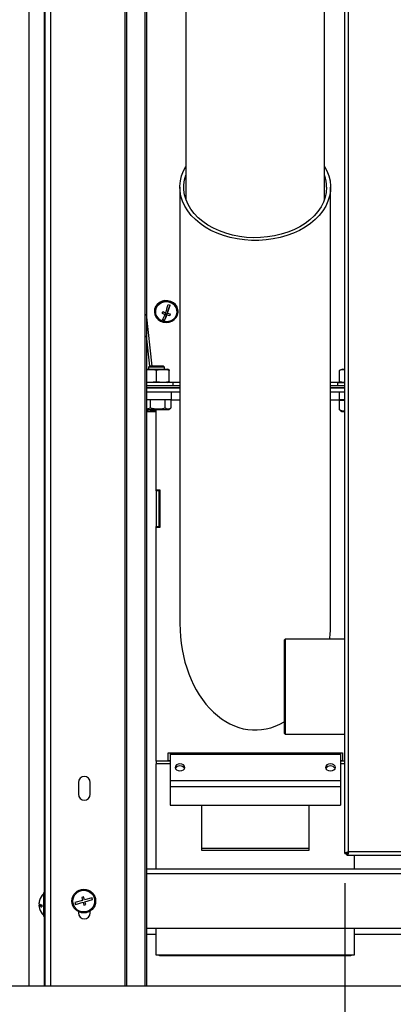
# Model space of a CAD drawing. Units: millimetres. Extents: x 75 to 6225, y 75 to 4382.
# Drawn here: x 2748 to 2936, y 2676 to 3174 of the extents above; entities that cross this region are included whole.
import ezdxf

# ---------------------------------------------------------------- set-up
doc = ezdxf.new("R2010")
doc.units = ezdxf.units.MM
doc.header["$LTSCALE"] = 15
doc.layers.add('WYMIAR', color=8, linetype='Continuous')
doc.styles.add('SLDTEXTSTYLE0', font='TXT', dxfattribs={"width": 0.605})
doc.dimstyles.new('SLDDIMSTYLE1', dxfattribs={"dimtxt": 53.934692, "dimasz": 49.53, "dimexe": 0, "dimexo": 0.0625, "dimgap": 13.483673, "dimtad": 1, "dimdec": 0, "dimrnd": 1e-09, "dimzin": 12, "dimdsep": 46, "dimtxsty": 'SLDTEXTSTYLE0', "dimsah": 1, "dimcen": 0.09, "dimadec": 0, "dimazin": 3, "dimtfac": 1, "dimtdec": 0, "dimtofl": 0, "dimtmove": 0, "dimatfit": 3, "dimfxl": 1, "dimfrac": 2, "dimtolj": 1, "dimtzin": 12, "dimarcsym": 0})

# ---------------------------------------------------------------- blocks, each defined once
blk = doc.blocks.new('_D_6')
at = {"layer": 'WYMIAR'}
for p, q in [((2898.75, 4053.45), (2394.86, 4053.45)), ((2424.86, 4053.45), (2424.86, 2685.69)), ((3034.08, 2685.69), (2394.86, 2685.69))]:
    blk.add_line(p, q, dxfattribs=at)
for points in [[(2424.86, 4053.45), (2417.24, 4003.92), (2432.48, 4003.92)], [(2424.86, 2685.69), (2432.48, 2735.22), (2417.24, 2735.22)]]:
    blk.add_solid(points, dxfattribs=at)
at = {"layer": 'WYMIAR', "insert": (2353.23, 3287.25), "char_height": 55.562, "attachment_point": 1, "rotation": 90, "style": 'SLDTEXTSTYLE0'}
blk.add_mtext('1368', dxfattribs=at)
blk = doc.blocks.new('_D_7')
at = {"layer": 'WYMIAR'}
for p, q in [((2898.75, 3994.7), (2548.56, 3994.7)), ((2578.56, 3994.7), (2578.56, 2685.69)), ((3034.08, 2685.69), (2548.56, 2685.69))]:
    blk.add_line(p, q, dxfattribs=at)
for points in [[(2578.56, 3994.7), (2570.94, 3945.17), (2586.18, 3945.17)], [(2578.56, 2685.69), (2586.18, 2735.22), (2570.94, 2735.22)]]:
    blk.add_solid(points, dxfattribs=at)
at = {"layer": 'WYMIAR', "insert": (2506.94, 3257.88), "char_height": 55.562, "attachment_point": 1, "rotation": 90, "style": 'SLDTEXTSTYLE0'}
blk.add_mtext('1309', dxfattribs=at)
blk = doc.blocks.new('_D_8')
at = {"layer": 'WYMIAR'}
for p, q in [((3646.18, 2738.8), (3646.18, 2253.65)), ((2752.19, 2670.69), (2752.19, 2253.65)), ((2752.19, 2283.65), (3646.18, 2283.65))]:
    blk.add_line(p, q, dxfattribs=at)
for points in [[(2752.19, 2283.65), (2801.72, 2276.03), (2801.72, 2291.27)], [(3646.18, 2283.65), (3596.65, 2291.27), (3596.65, 2276.03)]]:
    blk.add_solid(points, dxfattribs=at)
at = {"layer": 'WYMIAR', "insert": (3137.45, 2355.27), "char_height": 55.562, "attachment_point": 1, "style": 'SLDTEXTSTYLE0'}
blk.add_mtext('894', dxfattribs=at)
blk = doc.blocks.new('_D_9')
at = {"layer": 'WYMIAR'}
for p, q in [((3646.18, 2738.8), (3646.18, 2397.31)), ((2811.66, 2670.69), (2811.66, 2397.31)), ((2811.66, 2427.31), (3646.18, 2427.31))]:
    blk.add_line(p, q, dxfattribs=at)
for points in [[(2811.66, 2427.31), (2861.19, 2419.69), (2861.19, 2434.93)], [(3646.18, 2427.31), (3596.65, 2434.93), (3596.65, 2419.69)]]:
    blk.add_solid(points, dxfattribs=at)
at = {"layer": 'WYMIAR', "insert": (3167.18, 2498.93), "char_height": 55.562, "attachment_point": 1, "style": 'SLDTEXTSTYLE0'}
blk.add_mtext('835', dxfattribs=at)
blk = doc.blocks.new('_D_10')
at = {"layer": 'WYMIAR'}
for p, q in [((3646.18, 2738.8), (3646.18, 2514.5)), ((2911.7, 2737.8), (2911.7, 2514.5)), ((2911.7, 2544.5), (3646.18, 2544.5))]:
    blk.add_line(p, q, dxfattribs=at)
for points in [[(2911.7, 2544.5), (2961.23, 2536.88), (2961.23, 2552.12)], [(3646.18, 2544.5), (3596.65, 2552.12), (3596.65, 2536.88)]]:
    blk.add_solid(points, dxfattribs=at)
at = {"layer": 'WYMIAR', "insert": (3217.2, 2616.12), "char_height": 55.562, "attachment_point": 1, "style": 'SLDTEXTSTYLE0'}
blk.add_mtext('734', dxfattribs=at)

msp = doc.modelspace()

# ---------------------------------------------------------------- linework, layer by layer
at = {"lineweight": 25}
for p, q in [((2760.198, 3978.607), (2760.198, 2685.687)), ((2763.078, 3978.607), (2763.078, 2685.687)), ((2800.65, 3969.622), (2800.65, 2685.687)), ((2801.537, 3968.808), (2801.537, 2685.687)), ((2752.193, 3957.842), (2752.193, 2685.687)), ((2810.693, 3942.2), (2810.693, 2685.687)), ((2811.657, 3941.367), (2811.657, 2685.687)), ((2831.498, 3909.812), (2831.498, 3083.462)), ((2901.498, 3083.462), (2901.498, 3748.629)), ((2911.698, 2752.801), (2911.698, 3735.675)), ((2913.678, 2753.627), (2913.678, 3733.16)), ((2759.875, 3491.687), (2759.875, 2732.937)), ((2828.448, 3089.57), (2828.448, 2868.988)), ((2904.548, 2868.988), (2904.548, 3089.57)), ((2823.425, 3029.997), (2822.217, 3026.745)), ((2814.382, 2999.106), (2811.657, 3025.442)), ((2815.584, 3026.894), (2815.584, 3026.677)), ((2820.63, 3022.471), (2819.775, 3022.729)), ((2820.951, 3026.177), (2819.777, 3026.531)), ((2821.9, 3025.89), (2820.63, 3022.471)), ((2820.63, 3022.471), (2820.63, 3022.286)), ((2820.951, 3026.177), (2820.951, 3025.326)), ((2823.322, 3025.461), (2821.9, 3025.89)), ((2821.9, 3025.89), (2821.9, 3025.04)), ((2822.217, 3026.745), (2822.217, 3025.895)), ((2823.383, 3025.625), (2823.322, 3025.461)), ((2823.322, 3025.461), (2823.322, 3024.724)), ((2827.584, 3026.677), (2827.584, 3026.894)), ((2813.254, 2999.106), (2811.657, 3014.566)), ((2811.657, 2997.61), (2822.421, 2997.61)), ((2812.621, 2997.747), (2812.485, 2997.61)), ((2813.121, 2999.106), (2812.621, 2998.606)), ((2812.621, 2998.606), (2812.621, 2997.61)), ((2820.621, 2998.606), (2812.621, 2998.606)), ((2820.121, 2999.106), (2813.121, 2999.106)), ((2820.621, 2998.606), (2820.121, 2999.106)), ((2820.621, 2997.61), (2820.621, 2998.606)), ((2823.123, 2997.355), (2822.421, 2997.61)), ((2910.68, 2997.61), (2909.202, 2997.072)), ((2910.68, 2997.61), (2911.698, 2997.61)), ((2816.618, 2991.431), (2816.618, 2996.99)), ((2823.12, 2991.431), (2823.12, 2996.99)), ((2823.123, 2991.431), (2823.123, 2996.99)), ((2908.987, 2996.99), (2909.223, 2997.076)), ((2908.987, 2991.431), (2908.987, 2996.99)), ((2824.846, 2990.81), (2811.657, 2990.81)), ((2828.448, 2989.21), (2811.657, 2989.21)), ((2828.448, 2988.21), (2811.657, 2988.21)), ((2811.657, 2988.106), (2828.448, 2988.106)), ((2812.621, 2988.21), (2812.621, 2988.106)), ((2820.621, 2988.106), (2820.621, 2988.21)), ((2822.421, 2990.81), (2823.124, 2991.066)), ((2828.448, 2990.815), (2822.434, 2990.815)), ((2825.121, 2990.81), (2824.846, 2990.81)), ((2825.121, 2989.21), (2825.121, 2990.81)), ((2910.667, 2990.815), (2904.548, 2990.815)), ((2911.698, 2989.21), (2904.548, 2989.21)), ((2911.698, 2988.21), (2904.548, 2988.21)), ((2904.548, 2988.106), (2911.698, 2988.106)), ((2907.98, 2990.81), (2907.98, 2989.21)), ((2907.98, 2990.81), (2911.698, 2990.81)), ((2909.223, 2991.345), (2908.987, 2991.431)), ((2909.202, 2991.348), (2910.68, 2990.81)), ((2811.657, 2986.106), (2823.998, 2986.106)), ((2823.998, 2986.106), (2823.998, 2982.106)), ((2823.998, 2986.106), (2828.448, 2986.106)), ((2904.548, 2986.106), (2908.998, 2986.106)), ((2908.998, 2982.106), (2908.998, 2986.106)), ((2908.998, 2986.106), (2911.698, 2986.106)), ((2823.998, 2982.106), (2811.657, 2982.106)), ((2811.657, 2977.533), (2813.579, 2978.074)), ((2811.657, 2977.306), (2822.796, 2977.306)), ((2812.977, 2977.074), (2812.977, 2977.306)), ((2813.579, 2978.074), (2813.579, 2982.106)), ((2816.498, 2936.506), (2816.498, 2977.306)), ((2821.042, 2978.074), (2821.042, 2982.106)), ((2822.796, 2977.306), (2823.77, 2977.868)), ((2823.998, 2982.106), (2828.448, 2982.106)), ((2824.085, 2978.074), (2824.085, 2982.106)), ((2904.548, 2982.106), (2908.998, 2982.106)), ((2911.698, 2982.106), (2908.998, 2982.106)), ((2911.566, 2981.806), (2909.11, 2981.806)), ((2909.11, 2977.074), (2909.11, 2981.806)), ((2909.98, 2982.106), (2909.98, 2981.806)), ((2911.698, 2981.806), (2911.566, 2981.806)), ((2811.657, 2976.602), (2812.977, 2977.074)), ((2811.657, 2976.306), (2816.498, 2976.306)), ((2909.6, 2976.826), (2909.11, 2977.074)), ((2909.551, 2976.741), (2910.305, 2976.306)), ((2910.305, 2976.306), (2911.698, 2976.306)), ((2818.498, 2936.506), (2816.498, 2936.506)), ((2816.498, 2936.106), (2816.498, 2936.506)), ((2817.998, 2936.106), (2816.498, 2936.106)), ((2816.498, 2936.106), (2816.498, 2918.106)), ((2817.998, 2936.106), (2817.998, 2936.506)), ((2817.998, 2918.106), (2817.998, 2936.106)), ((2818.498, 2917.706), (2818.498, 2936.506)), ((2816.498, 2918.106), (2817.998, 2918.106)), ((2816.498, 2917.706), (2816.498, 2918.106)), ((2816.498, 2799.48), (2816.498, 2917.706)), ((2816.498, 2917.706), (2818.498, 2917.706)), ((2817.998, 2917.706), (2817.998, 2918.106)), ((2881.578, 2861.147), (2881.078, 2860.647)), ((2881.078, 2860.647), (2881.078, 2813.647)), ((2911.698, 2861.147), (2881.578, 2861.147)), ((2881.578, 2861.147), (2881.578, 2813.147)), ((2881.078, 2813.647), (2881.578, 2813.147)), ((2881.578, 2813.147), (2911.698, 2813.147)), ((2822.498, 2803.646), (2910.498, 2803.646)), ((2822.498, 2799.646), (2822.498, 2803.646)), ((2909.498, 2803.538), (2823.498, 2803.538)), ((2823.498, 2803.538), (2823.498, 2802.923)), ((2823.498, 2802.923), (2909.498, 2802.923)), ((2823.498, 2802.923), (2823.498, 2789.629)), ((2909.498, 2803.538), (2909.498, 2802.923)), ((2909.498, 2802.923), (2909.498, 2789.629)), ((2910.498, 2803.646), (2910.498, 2799.646)), ((2816.498, 2799.48), (2816.498, 2797.995)), ((2823.498, 2799.48), (2816.498, 2799.48)), ((2816.498, 2744.877), (2816.498, 2797.995)), ((2823.498, 2797.995), (2816.498, 2797.995)), ((2823.498, 2799.646), (2822.498, 2799.646)), ((2910.498, 2799.646), (2909.498, 2799.646)), ((2911.698, 2799.48), (2909.498, 2799.48)), ((2911.698, 2797.995), (2909.498, 2797.995)), ((2777.198, 2788.687), (2777.198, 2782.687)), ((2783.198, 2782.687), (2783.198, 2788.687)), ((2823.498, 2789.629), (2823.498, 2786.66)), ((2823.498, 2789.629), (2909.498, 2789.629)), ((2909.498, 2789.629), (2909.498, 2786.66)), ((2823.498, 2786.66), (2909.498, 2786.66)), ((2823.498, 2786.66), (2823.498, 2777.184)), ((2909.498, 2786.66), (2909.498, 2777.184)), ((2823.498, 2777.184), (2909.498, 2777.184)), ((2839.498, 2754.277), (2839.498, 2777.184)), ((2893.498, 2777.184), (2893.498, 2754.277)), ((2893.498, 2755.338), (2839.498, 2755.338)), ((2893.498, 2754.277), (2839.498, 2754.277)), ((3530.398, 2753.627), (2913.678, 2753.627)), ((2911.698, 2752.801), (2912.498, 2752.801)), ((2913.26, 2752.801), (2912.498, 2752.801)), ((2912.527, 2752.769), (2912.969, 2752.433)), ((2912.852, 2751.647), (2912.852, 2752.447)), ((3530.045, 2751.647), (2912.852, 2751.647)), ((2916.498, 2751.647), (2916.498, 2744.877)), ((2942.06, 2744.877), (2811.657, 2744.877)), ((3021.198, 2742.497), (2811.657, 2742.497)), ((2760.198, 2732.937), (2759.698, 2732.937)), ((2759.698, 2720.937), (2759.698, 2732.937)), ((2779.293, 2729.035), (2775.438, 2727.966)), ((2779.856, 2730.748), (2778.892, 2730.481)), ((2778.892, 2730.481), (2779.293, 2729.035)), ((2780.256, 2729.303), (2779.856, 2730.748)), ((2784.111, 2730.372), (2780.256, 2729.303)), ((2780.524, 2728.339), (2784.378, 2729.408)), ((2780.925, 2726.894), (2780.524, 2728.339)), ((2784.378, 2729.408), (2784.111, 2730.372)), ((2757.246, 2727.512), (2757.233, 2727.512)), ((2757.233, 2726.526), (2757.246, 2726.362)), ((2758.76, 2726.526), (2757.233, 2726.526)), ((2758.753, 2726.362), (2757.233, 2726.362)), ((2775.438, 2727.966), (2775.706, 2727.003)), ((2775.706, 2727.003), (2779.56, 2728.072)), ((2777.198, 2723.334), (2777.198, 2722.687)), ((2779.56, 2728.072), (2779.961, 2726.626)), ((2779.961, 2726.626), (2780.925, 2726.894)), ((2783.198, 2722.687), (2783.198, 2723.67)), ((2759.698, 2720.937), (2760.198, 2720.937)), ((2759.875, 2720.937), (2759.875, 2685.687)), ((3019.078, 2714.877), (2811.657, 2714.877)), ((2816.498, 2701.244), (2816.498, 2714.877)), ((2916.498, 2714.877), (2916.498, 2701.244)), ((2811.657, 2711.877), (2816.498, 2711.877)), ((2916.498, 2711.877), (3019.078, 2711.877)), ((2916.498, 2701.244), (2816.498, 2701.244)), ((2818.598, 2701.106), (2914.398, 2701.106)), ((2759.875, 2685.687), (2752.193, 2685.687)), ((2760.198, 2685.687), (2759.875, 2685.687)), ((2763.078, 2685.687), (2760.198, 2685.687)), ((2800.65, 2685.687), (2763.078, 2685.687)), ((2801.537, 2685.687), (2800.65, 2685.687)), ((2810.693, 2685.687), (2801.537, 2685.687)), ((2811.657, 2685.687), (2810.693, 2685.687))]:
    msp.add_line(p, q, dxfattribs=at)
at = {"lineweight": 25, "flags": 128}
for points in [[(2901.498, 3100.125), (2902.686, 3097.884), (2903.652, 3095.376), (2904.271, 3092.813), (2904.537, 3090.22), (2904.448, 3087.621), (2904.005, 3085.04), (2903.212, 3082.502), (2902.076, 3080.029), (2900.607, 3077.646), (2898.821, 3075.374), (2896.732, 3073.234), (2894.361, 3071.247), (2891.73, 3069.431), (2888.864, 3067.803), (2885.788, 3066.378), (2882.533, 3065.17), (2879.127, 3064.19), (2875.604, 3063.446), (2871.996, 3062.947), (2868.337, 3062.696), (2864.66, 3062.696), (2861.001, 3062.947), (2857.392, 3063.446), (2853.869, 3064.19), (2850.464, 3065.17), (2847.209, 3066.378), (2844.133, 3067.803), (2841.267, 3069.431), (2838.636, 3071.247), (2836.265, 3073.234), (2834.176, 3075.374), (2832.389, 3077.646), (2830.921, 3080.029), (2829.785, 3082.502), (2828.992, 3085.04), (2828.548, 3087.621), (2828.46, 3090.22), (2828.726, 3092.813), (2829.345, 3095.376), (2830.311, 3097.884), (2831.498, 3100.125)], [(2902.548, 3089.57), (2902.369, 3087.032), (2901.834, 3084.519), (2900.947, 3082.056), (2899.718, 3079.668), (2898.158, 3077.379), (2896.284, 3075.21), (2894.114, 3073.185), (2891.67, 3071.322), (2888.975, 3069.64), (2886.057, 3068.157), (2882.945, 3066.886), (2879.669, 3065.841), (2876.262, 3065.032), (2872.758, 3064.466), (2869.192, 3064.15), (2865.6, 3064.087), (2862.016, 3064.277), (2858.477, 3064.718), (2855.017, 3065.406), (2851.672, 3066.335), (2848.473, 3067.494), (2845.454, 3068.873), (2842.645, 3070.457), (2840.072, 3072.232), (2837.762, 3074.178), (2835.737, 3076.278), (2834.018, 3078.51), (2832.622, 3080.851), (2831.563, 3083.28), (2830.851, 3085.771), (2830.493, 3088.299), (2830.493, 3090.841), (2830.851, 3093.369), (2831.498, 3095.677)], [(2827.584, 3026.894), (2827.488, 3027.86), (2827.036, 3029.153), (2826.241, 3030.304), (2825.154, 3031.241), (2823.843, 3031.905), (2822.389, 3032.254), (2820.885, 3032.266), (2819.425, 3031.941), (2818.101, 3031.298), (2816.996, 3030.379), (2816.178, 3029.24), (2815.701, 3027.955), (2815.584, 3026.894)], [(2827.274, 3024.96), (2827.569, 3026.289), (2827.488, 3027.643), (2827.036, 3028.937), (2826.241, 3030.088), (2825.154, 3031.025), (2823.843, 3031.689), (2822.389, 3032.038), (2820.885, 3032.05), (2819.425, 3031.724), (2818.101, 3031.082), (2816.996, 3030.162), (2816.178, 3029.024), (2815.701, 3027.738), (2815.593, 3026.386), (2815.862, 3025.052), (2816.49, 3023.82), (2817.438, 3022.767), (2818.647, 3021.961), (2820.04, 3021.45), (2821.531, 3021.268), (2823.025, 3021.426), (2824.428, 3021.914), (2825.652, 3022.701), (2826.621, 3023.738), (2827.274, 3024.96)], [(2826.8, 3025.103), (2827.074, 3026.374), (2826.974, 3027.665), (2826.507, 3028.889), (2825.704, 3029.962), (2824.621, 3030.811), (2823.331, 3031.379), (2821.921, 3031.626), (2820.489, 3031.536), (2819.131, 3031.115), (2817.941, 3030.392), (2816.999, 3029.415), (2816.369, 3028.252), (2816.095, 3026.981), (2816.195, 3025.69), (2816.662, 3024.466), (2817.464, 3023.392), (2818.548, 3022.543), (2819.838, 3021.975), (2821.247, 3021.728), (2822.68, 3021.818), (2824.037, 3022.239), (2825.228, 3022.963), (2826.17, 3023.94), (2826.8, 3025.103)], [(2830.998, 2796.276), (2830.808, 2796.953), (2830.266, 2797.526), (2829.455, 2797.909), (2828.498, 2798.044), (2827.542, 2797.909), (2826.731, 2797.526), (2826.189, 2796.953), (2825.998, 2796.276), (2826.189, 2795.6), (2826.731, 2795.026), (2827.542, 2794.643), (2828.498, 2794.508), (2829.455, 2794.643), (2830.266, 2795.026), (2830.808, 2795.6), (2830.998, 2796.276)], [(2901.998, 2796.276), (2902.189, 2795.6), (2902.731, 2795.026), (2903.542, 2794.643), (2904.498, 2794.508), (2905.455, 2794.643), (2906.266, 2795.026), (2906.808, 2795.6), (2906.998, 2796.276), (2906.808, 2796.953), (2906.266, 2797.526), (2905.455, 2797.909), (2904.498, 2798.044), (2903.542, 2797.909), (2902.731, 2797.526), (2902.189, 2796.953), (2901.998, 2796.276)]]:
    msp.add_lwpolyline(points, dxfattribs=at)
at = {"lineweight": 25}
for radius in [6, 5.5]:
    msp.add_circle((2779.908, 2728.687), radius, dxfattribs=at)
for centre, radius, start, end in [((2883.99, 3089.523), 18.558, 0.14375, 19.36616), ((2772.87, 3043.465), 51.393, 340.34733, 345.11861), ((2773.818, 3043.179), 51.393, 340.34733, 345.11861), ((2826.937, 3043.124), 13.589, 251.11507, 255.29249), ((2783.419, 3039.766), 38.692, 338.95055, 340.30098), ((2826.544, 3042.109), 17.691, 246.63689, 251.5695), ((2804.037, 3031.458), 17.991, 330.40529, 340.07325), ((2824.08, 3035.43), 13.589, 251.11507, 255.29249), ((2826.862, 3042.964), 17.691, 246.63689, 251.5695), ((2804.986, 3031.171), 17.991, 330.40529, 340.07325), ((2825.965, 3039.999), 15.502, 254.79562, 260.18274), ((2826.283, 3040.854), 15.502, 254.79562, 260.18274), ((2787.212, 3038.621), 38.692, 338.95055, 340.30098), ((2828.498, 2794.239), 2.821, 32.28543, 147.71457), ((2904.498, 2794.239), 2.821, 32.28543, 147.71457), ((2780.198, 2788.687), 3, 0, 180), ((2780.198, 2782.687), 3, 180, 0), ((2764.313, 2727.018), 7.097, 163.85106, 176.0071), ((2764.313, 2726.855), 7.097, 163.85106, 176.0071), ((2757.676, 2728.91), 0.198, 155.58444, 204.41556), ((2764.498, 2726.937), 7.3, 131.11209, 163.87618), ((2758.901, 2729.136), 2.445, 226.97149, 266.96937), ((2758.1, 2725.882), 1.08, 102.36307, 143.41675), ((2764.313, 2726.856), 7.097, 183.9929, 196.14894), ((2758.901, 2728.15), 2.445, 226.97149, 266.96937), ((2757.688, 2724.968), 0.211, 187.88472, 203.93191), ((2764.498, 2726.937), 7.3, 196.12382, 228.88791), ((2764.345, 2726.201), 5.595, 174.94174, 185.05826), ((2780.198, 2722.687), 3, 180, 0), ((2818.598, 2703.206), 2.1, 249.07913, 270), ((2914.398, 2703.206), 2.1, 270, 290.92087)]:
    msp.add_arc(centre, radius, start, end, dxfattribs=at)
for start_param, end_param in [(1.5707963, 3.5348247), (4.5661589, 4.712389)]:
    msp.add_ellipse((2866.498, 2868.988), major_axis=(0, 53.811), ratio=0.7071068, start_param=start_param, end_param=end_param, dxfattribs=at)
for points, knots in [([(2816.618, 2996.99), (2815.554, 2997.189), (2813.901, 2997.498), (2812.247, 2997.249), (2811.657, 2997.16)], [0, 0, 0, 0, 0.6433752, 1, 1, 1, 1]), ([(2823.12, 2996.99), (2822.854, 2997.042), (2821.677, 2997.276), (2819.524, 2997.452), (2817.619, 2997.198), (2816.65, 2996.996), (2816.618, 2996.99)], [0, 0, 0, 0, 0.1237984, 0.5483016, 0.9848984, 1, 1, 1, 1]), ([(2823.123, 2996.99), (2823.123, 2997.17), (2823.121, 2997.539), (2823.12, 2997.175), (2823.12, 2996.99)], [0, 0, 0, 0, 0.4912125, 1, 1, 1, 1]), ([(2911.698, 2997.244), (2911.493, 2997.289), (2910.589, 2997.489), (2909.685, 2997.207), (2908.987, 2996.99)], [0, 0, 0, 0, 0.2274397, 1, 1, 1, 1]), ([(2811.657, 2991.255), (2812.208, 2991.171), (2813.862, 2990.919), (2815.516, 2991.226), (2816.618, 2991.431)], [0, 0, 0, 0, 0.3335365, 1, 1, 1, 1]), ([(2816.618, 2991.431), (2816.65, 2991.424), (2817.593, 2991.228), (2819.498, 2990.97), (2821.652, 2991.14), (2822.854, 2991.378), (2823.12, 2991.431)], [0, 0, 0, 0, 0.0151017, 0.4399393, 0.876201, 1, 1, 1, 1]), ([(2823.12, 2991.431), (2823.12, 2991.25), (2823.121, 2990.882), (2823.122, 2991.246), (2823.123, 2991.431)], [0, 0, 0, 0, 0.49121246, 1, 1, 1, 1]), ([(2908.987, 2991.431), (2909.661, 2991.22), (2910.564, 2990.936), (2911.468, 2991.135), (2911.698, 2991.186)], [0, 0, 0, 0, 0.7457445, 1, 1, 1, 1]), ([(2813.579, 2978.074), (2813.838, 2978.002), (2814.71, 2977.761), (2816.248, 2977.493), (2818.519, 2977.456), (2820.098, 2977.843), (2821.042, 2978.074)], [0, 0, 0, 0, 0.1065043, 0.3586385, 0.6168389, 1, 1, 1, 1]), ([(2821.042, 2978.074), (2821.306, 2977.907), (2821.839, 2977.571), (2822.875, 2977.384), (2823.616, 2977.807), (2824.085, 2978.074)], [0, 0, 0, 0, 0.2648623, 0.535468, 1, 1, 1, 1]), ([(2812.977, 2977.074), (2813.627, 2976.898), (2814.782, 2976.585), (2815.977, 2976.546), (2816.498, 2976.529)], [0, 0, 0, 0, 0.5633011, 1, 1, 1, 1]), ([(2909.11, 2977.074), (2909.28, 2977.003), (2909.855, 2976.764), (2910.72, 2976.503), (2911.419, 2976.525), (2911.698, 2976.534)], [0, 0, 0, 0, 0.2022358, 0.6810011, 1, 1, 1, 1]), ([(2911.698, 2752.801), (2911.722, 2752.862), (2911.769, 2752.984), (2912.133, 2753.168), (2912.667, 2753.352), (2913.219, 2753.505), (2913.563, 2753.597), (2913.678, 2753.627)], [0, 0, 0, 0, 0.2221559, 0.4443468, 0.6665378, 0.8887286, 1, 1, 1, 1]), ([(2912.498, 2752.801), (2912.51, 2752.857), (2912.535, 2752.978), (2912.749, 2753.164), (2913.086, 2753.358), (2913.422, 2753.513), (2913.622, 2753.602), (2913.678, 2753.627)], [0, 0, 0, 0, 0.2037698, 0.4388947, 0.6740584, 0.9092217, 1, 1, 1, 1]), ([(2913.678, 2753.627), (2913.622, 2753.501), (2913.501, 2753.231), (2913.315, 2752.859), (2913.121, 2752.576), (2912.966, 2752.458), (2912.877, 2752.45), (2912.852, 2752.447)], [0, 0, 0, 0, 0.2037698, 0.4388947, 0.6740584, 0.9092217, 1, 1, 1, 1]), ([(2913.678, 2753.627), (2913.617, 2753.397), (2913.495, 2752.936), (2913.311, 2752.328), (2913.127, 2751.879), (2912.974, 2751.671), (2912.882, 2751.653), (2912.852, 2751.647)], [0, 0, 0, 0, 0.2221559, 0.4443468, 0.6665378, 0.8887286, 1, 1, 1, 1])]:
    msp.add_open_spline(points, degree=3, knots=knots, dxfattribs=at)
msp.add_open_spline([(2912.852, 2752.064), (2912.692, 2752.15), (2912.373, 2752.322), (2912.201, 2752.641), (2912.115, 2752.801)], degree=3, dxfattribs=at)

# ---------------------------------------------------------------- dimensions: what is measured, and where the dimension line sits
at = {"layer": 'WYMIAR'}
for base, p1, picture, middle in [((2424.858, 2685.687), (2913.748, 4053.447), '_D_6', (2424.858, 3369.567)), ((2578.564, 2685.687), (2913.748, 3994.697), '_D_7', (2578.564, 3340.192))]:
    dim = msp.add_linear_dim(base=base, p1=p1, p2=(3049.078, 2685.687), angle=90, dimstyle='SLDDIMSTYLE1', dxfattribs=at)
    dim.commit()
    dim.dimension.update_dxf_attribs({"geometry": picture, "text_midpoint": middle, "dimtype": 160})
for base, p1, picture, middle in [((3646.183, 2283.647), (2752.193, 2685.687), '_D_8', (3199.188, 2283.647)), ((3646.183, 2427.307), (2811.657, 2685.687), '_D_9', (3228.92, 2427.307)), ((3646.183, 2544.501), (2911.698, 2752.801), '_D_10', (3278.94, 2544.501))]:
    dim = msp.add_linear_dim(base=base, p1=p1, p2=(3646.183, 2753.797), dimstyle='SLDDIMSTYLE1', dxfattribs=at)
    dim.commit()
    dim.dimension.update_dxf_attribs({"geometry": picture, "text_midpoint": middle, "dimtype": 160})

doc.saveas('drawing.dxf')
